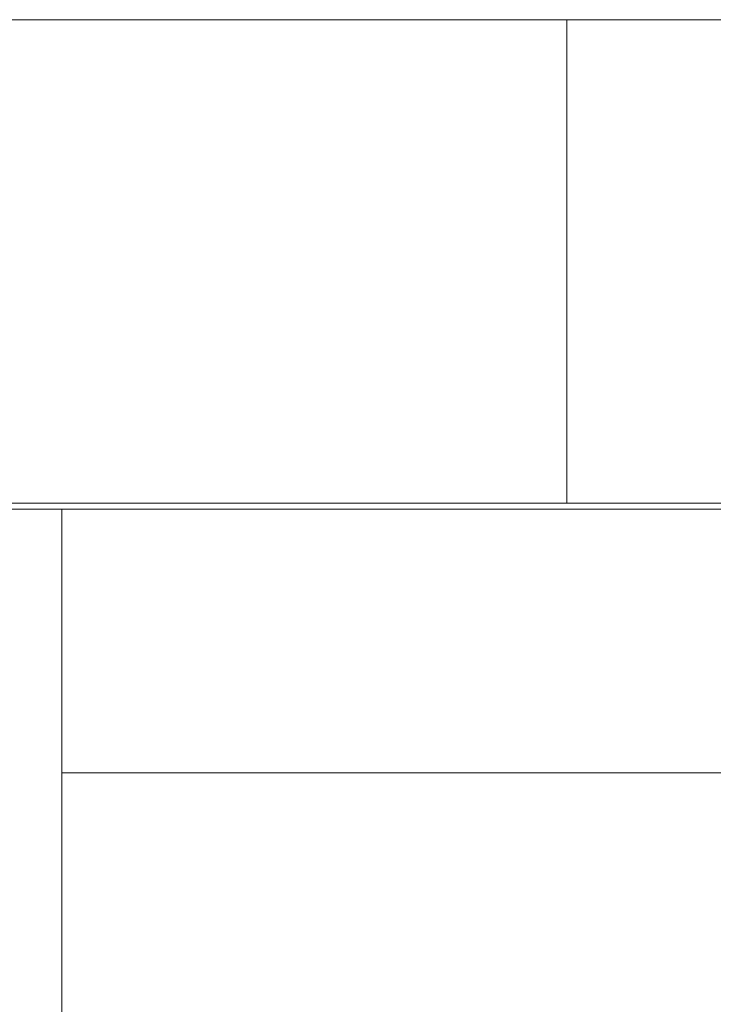
# Model space of a CAD drawing. Units: millimetres. Extents: x 27 to 224, y 19 to 246.
# Drawn here: x 147 to 149, y 29 to 33 of the extents above; entities that cross this region are included whole.
import ezdxf

# ---------------------------------------------------------------- set-up
doc = ezdxf.new("R2010")
doc.units = ezdxf.units.MM
doc.header["$LTSCALE"] = 25.4
doc.layers.add('None', color=7, linetype='Continuous', lineweight=5)

# ---------------------------------------------------------------- blocks, each defined once
blk = doc.blocks.new('*U20')
at = {"layer": 'None', "color": 7, "linetype": 'Continuous', "lineweight": 5, "transparency": 33554687}
for p, q in [((-205.1667, 56.2829), (-365.1667, 56.2829)), ((-365.1667, 56.2829), (-205.1667, 56.2829)), ((-262.1666, 56.2829), (-262.1667, 56.2829)), ((-262.1667, 56.2829), (-262.1666, 56.2829)), ((-262.1661, 56.2829), (-262.1666, 56.2829)), ((-262.1666, 56.2829), (-262.1661, 56.2829)), ((-262.1654, 56.2829), (-262.1661, 56.2829)), ((-262.1661, 56.2829), (-262.1654, 56.2829)), ((-262.1643, 56.2829), (-262.1654, 56.2829)), ((-262.1654, 56.2829), (-262.1643, 56.2829)), ((-262.163, 56.2829), (-262.1643, 56.2829)), ((-262.1643, 56.2829), (-262.163, 56.2829)), ((-262.1613, 56.2829), (-262.163, 56.2829)), ((-262.163, 56.2829), (-262.1613, 56.2829)), ((-262.1594, 56.2829), (-262.1613, 56.2829)), ((-262.1613, 56.2829), (-262.1594, 56.2829)), ((-262.1572, 56.2829), (-262.1594, 56.2829)), ((-262.1594, 56.2829), (-262.1572, 56.2829)), ((-262.1546, 56.2829), (-262.1572, 56.2829)), ((-262.1572, 56.2829), (-262.1546, 56.2829)), ((-262.1518, 56.2829), (-262.1546, 56.2829)), ((-262.1546, 56.2829), (-262.1518, 56.2829)), ((-262.1486, 56.2829), (-262.1518, 56.2829)), ((-262.1518, 56.2829), (-262.1486, 56.2829)), ((-262.1452, 56.2829), (-262.1486, 56.2829)), ((-262.1486, 56.2829), (-262.1452, 56.2829)), ((-262.1414, 56.2829), (-262.1452, 56.2829)), ((-262.1452, 56.2829), (-262.1414, 56.2829)), ((-262.1374, 56.2829), (-262.1414, 56.2829)), ((-262.1414, 56.2829), (-262.1374, 56.2829)), ((-262.1331, 56.2829), (-262.1374, 56.2829)), ((-262.1374, 56.2829), (-262.1331, 56.2829)), ((-262.1285, 56.2829), (-262.1331, 56.2829)), ((-262.1331, 56.2829), (-262.1285, 56.2829)), ((-262.1236, 56.2829), (-262.1285, 56.2829)), ((-262.1285, 56.2829), (-262.1236, 56.2829)), ((-262.1183, 56.2829), (-262.1236, 56.2829)), ((-262.1236, 56.2829), (-262.1183, 56.2829)), ((-262.1128, 56.2829), (-262.1183, 56.2829)), ((-262.1183, 56.2829), (-262.1128, 56.2829)), ((-262.107, 56.2829), (-262.1128, 56.2829)), ((-262.1128, 56.2829), (-262.107, 56.2829)), ((-262.101, 56.2829), (-262.107, 56.2829)), ((-262.107, 56.2829), (-262.101, 56.2829)), ((-262.0946, 56.2829), (-262.101, 56.2829)), ((-262.101, 56.2829), (-262.0946, 56.2829)), ((-262.0879, 56.2829), (-262.0946, 56.2829)), ((-262.0946, 56.2829), (-262.0879, 56.2829)), ((-262.081, 56.2829), (-262.0879, 56.2829)), ((-262.0879, 56.2829), (-262.081, 56.2829)), ((-262.0737, 56.2829), (-262.081, 56.2829)), ((-262.081, 56.2829), (-262.0737, 56.2829)), ((-262.0662, 56.2829), (-262.0737, 56.2829)), ((-262.0737, 56.2829), (-262.0662, 56.2829)), ((-262.0584, 56.2829), (-262.0662, 56.2829)), ((-262.0662, 56.2829), (-262.0584, 56.2829)), ((-262.0503, 56.2829), (-262.0584, 56.2829)), ((-262.0584, 56.2829), (-262.0503, 56.2829)), ((-262.0419, 56.2829), (-262.0503, 56.2829)), ((-262.0503, 56.2829), (-262.0419, 56.2829)), ((-262.0332, 56.2829), (-262.0419, 56.2829)), ((-262.0419, 56.2829), (-262.0332, 56.2829)), ((-262.0243, 56.2829), (-262.0332, 56.2829)), ((-262.0332, 56.2829), (-262.0243, 56.2829)), ((-262.0151, 56.2829), (-262.0243, 56.2829)), ((-262.0243, 56.2829), (-262.0151, 56.2829)), ((-262.0056, 56.2829), (-262.0151, 56.2829)), ((-262.0151, 56.2829), (-262.0056, 56.2829)), ((-261.9958, 56.2829), (-262.0056, 56.2829)), ((-262.0056, 56.2829), (-261.9958, 56.2829)), ((-261.9858, 56.2829), (-261.9958, 56.2829)), ((-261.9958, 56.2829), (-261.9858, 56.2829)), ((-261.9755, 56.2829), (-261.9858, 56.2829)), ((-261.9858, 56.2829), (-261.9755, 56.2829)), ((-261.9649, 56.2829), (-261.9755, 56.2829)), ((-261.9755, 56.2829), (-261.9649, 56.2829)), ((-261.954, 56.2829), (-261.9649, 56.2829)), ((-261.9649, 56.2829), (-261.954, 56.2829)), ((-261.9429, 56.2829), (-261.954, 56.2829)), ((-261.954, 56.2829), (-261.9429, 56.2829)), ((-261.9315, 56.2829), (-261.9429, 56.2829)), ((-261.9429, 56.2829), (-261.9315, 56.2829)), ((-261.9198, 56.2829), (-261.9315, 56.2829)), ((-261.9315, 56.2829), (-261.9198, 56.2829)), ((-261.9079, 56.2829), (-261.9198, 56.2829)), ((-261.9198, 56.2829), (-261.9079, 56.2829)), ((-261.8957, 56.2829), (-261.9079, 56.2829)), ((-261.9079, 56.2829), (-261.8957, 56.2829)), ((-261.8833, 56.2829), (-261.8957, 56.2829)), ((-261.8957, 56.2829), (-261.8833, 56.2829)), ((-261.8706, 56.2829), (-261.8833, 56.2829)), ((-261.8833, 56.2829), (-261.8706, 56.2829)), ((-261.8576, 56.2829), (-261.8706, 56.2829)), ((-261.8706, 56.2829), (-261.8576, 56.2829)), ((-261.8444, 56.2829), (-261.8576, 56.2829)), ((-261.8576, 56.2829), (-261.8444, 56.2829)), ((-261.831, 56.2829), (-261.8444, 56.2829)), ((-261.8444, 56.2829), (-261.831, 56.2829)), ((-261.8173, 56.2829), (-261.831, 56.2829)), ((-261.831, 56.2829), (-261.8173, 56.2829)), ((-261.8033, 56.2829), (-261.8173, 56.2829)), ((-261.8173, 56.2829), (-261.8033, 56.2829)), ((-261.7891, 56.2829), (-261.8033, 56.2829)), ((-261.8033, 56.2829), (-261.7891, 56.2829)), ((-261.7746, 56.2829), (-261.7891, 56.2829)), ((-261.7891, 56.2829), (-261.7746, 56.2829)), ((-261.76, 56.2829), (-261.7746, 56.2829)), ((-261.7746, 56.2829), (-261.76, 56.2829)), ((-261.745, 56.2829), (-261.76, 56.2829)), ((-261.76, 56.2829), (-261.745, 56.2829)), ((-261.7299, 56.2829), (-261.745, 56.2829)), ((-261.745, 56.2829), (-261.7299, 56.2829)), ((-261.7145, 56.2829), (-261.7299, 56.2829)), ((-261.7299, 56.2829), (-261.7145, 56.2829)), ((-261.6988, 56.2829), (-261.7145, 56.2829)), ((-261.7145, 56.2829), (-261.6988, 56.2829)), ((-261.683, 56.2829), (-261.6988, 56.2829)), ((-261.6988, 56.2829), (-261.683, 56.2829)), ((-261.6669, 56.2829), (-261.683, 56.2829)), ((-261.683, 56.2829), (-261.6669, 56.2829)), ((-261.6506, 56.2829), (-261.6669, 56.2829)), ((-261.6669, 56.2829), (-261.6506, 56.2829)), ((-205.1667, 54.6329), (-365.1667, 54.6329)), ((-365.1667, 54.6329), (-205.1667, 54.6329)), ((-262.1667, 54.6329), (-262.1664, 54.6329)), ((-262.1664, 54.6329), (-262.1667, 54.6329)), ((-262.1664, 54.6329), (-262.1658, 54.6329)), ((-262.1658, 54.6329), (-262.1664, 54.6329)), ((-262.1658, 54.6329), (-262.1649, 54.6329)), ((-262.1649, 54.6329), (-262.1658, 54.6329)), ((-262.1649, 54.6329), (-262.1637, 54.6329)), ((-262.1637, 54.6329), (-262.1649, 54.6329)), ((-262.1637, 54.6329), (-262.1622, 54.6329)), ((-262.1622, 54.6329), (-262.1637, 54.6329)), ((-262.1622, 54.6329), (-262.1604, 54.6329)), ((-262.1604, 54.6329), (-262.1622, 54.6329)), ((-262.1604, 54.6329), (-262.1583, 54.6329)), ((-262.1583, 54.6329), (-262.1604, 54.6329)), ((-262.1583, 54.6329), (-262.1559, 54.6329)), ((-262.1559, 54.6329), (-262.1583, 54.6329)), ((-262.1559, 54.6329), (-262.1532, 54.6329)), ((-262.1532, 54.6329), (-262.1559, 54.6329)), ((-262.1532, 54.6329), (-262.1502, 54.6329)), ((-262.1502, 54.6329), (-262.1532, 54.6329)), ((-262.1502, 54.6329), (-262.1469, 54.6329)), ((-262.1469, 54.6329), (-262.1502, 54.6329)), ((-262.1469, 54.6329), (-262.1434, 54.6329)), ((-262.1434, 54.6329), (-262.1469, 54.6329)), ((-262.1434, 54.6329), (-262.1395, 54.6329)), ((-262.1395, 54.6329), (-262.1434, 54.6329)), ((-262.1395, 54.6329), (-262.1353, 54.6329)), ((-262.1353, 54.6329), (-262.1395, 54.6329)), ((-262.1353, 54.6329), (-262.1308, 54.6329)), ((-262.1308, 54.6329), (-262.1353, 54.6329)), ((-262.1308, 54.6329), (-262.126, 54.6329)), ((-262.126, 54.6329), (-262.1308, 54.6329)), ((-262.126, 54.6329), (-262.121, 54.6329)), ((-262.121, 54.6329), (-262.126, 54.6329)), ((-262.121, 54.6329), (-262.1156, 54.6329)), ((-262.1156, 54.6329), (-262.121, 54.6329)), ((-262.1156, 54.6329), (-262.11, 54.6329)), ((-262.11, 54.6329), (-262.1156, 54.6329)), ((-262.11, 54.6329), (-262.104, 54.6329)), ((-262.104, 54.6329), (-262.11, 54.6329)), ((-262.104, 54.6329), (-262.0978, 54.6329)), ((-262.0978, 54.6329), (-262.104, 54.6329)), ((-262.0978, 54.6329), (-262.0913, 54.6329)), ((-262.0913, 54.6329), (-262.0978, 54.6329)), ((-262.0913, 54.6329), (-262.0845, 54.6329)), ((-262.0845, 54.6329), (-262.0913, 54.6329)), ((-262.0845, 54.6329), (-262.0774, 54.6329)), ((-262.0774, 54.6329), (-262.0845, 54.6329)), ((-262.0774, 54.6329), (-262.07, 54.6329)), ((-262.07, 54.6329), (-262.0774, 54.6329)), ((-262.07, 54.6329), (-262.0623, 54.6329)), ((-262.0623, 54.6329), (-262.07, 54.6329)), ((-262.0623, 54.6329), (-262.0544, 54.6329)), ((-262.0544, 54.6329), (-262.0623, 54.6329)), ((-262.0544, 54.6329), (-262.0461, 54.6329)), ((-262.0461, 54.6329), (-262.0544, 54.6329)), ((-262.0461, 54.6329), (-262.0376, 54.6329)), ((-262.0376, 54.6329), (-262.0461, 54.6329)), ((-262.0376, 54.6329), (-262.0288, 54.6329)), ((-262.0288, 54.6329), (-262.0376, 54.6329)), ((-262.0288, 54.6329), (-262.0197, 54.6329)), ((-262.0197, 54.6329), (-262.0288, 54.6329)), ((-262.0197, 54.6329), (-262.0104, 54.6329)), ((-262.0104, 54.6329), (-262.0197, 54.6329)), ((-262.0104, 54.6329), (-262.0007, 54.6329)), ((-262.0007, 54.6329), (-262.0104, 54.6329)), ((-262.0007, 54.6329), (-261.9908, 54.6329)), ((-261.9908, 54.6329), (-262.0007, 54.6329)), ((-261.9908, 54.6329), (-261.9807, 54.6329)), ((-261.9807, 54.6329), (-261.9908, 54.6329)), ((-261.9807, 54.6329), (-261.9702, 54.6329)), ((-261.9702, 54.6329), (-261.9807, 54.6329)), ((-261.9702, 54.6329), (-261.9595, 54.6329)), ((-261.9595, 54.6329), (-261.9702, 54.6329)), ((-261.9595, 54.6329), (-261.9485, 54.6329)), ((-261.9485, 54.6329), (-261.9595, 54.6329)), ((-261.9485, 54.6329), (-261.9372, 54.6329)), ((-261.9372, 54.6329), (-261.9485, 54.6329)), ((-261.9372, 54.6329), (-261.9257, 54.6329)), ((-261.9257, 54.6329), (-261.9372, 54.6329)), ((-261.9257, 54.6329), (-261.9139, 54.6329)), ((-261.9139, 54.6329), (-261.9257, 54.6329)), ((-261.9139, 54.6329), (-261.9019, 54.6329)), ((-261.9019, 54.6329), (-261.9139, 54.6329)), ((-261.9019, 54.6329), (-261.8895, 54.6329)), ((-261.8895, 54.6329), (-261.9019, 54.6329)), ((-261.8895, 54.6329), (-261.877, 54.6329)), ((-261.877, 54.6329), (-261.8895, 54.6329)), ((-261.877, 54.6329), (-261.8641, 54.6329)), ((-261.8641, 54.6329), (-261.877, 54.6329)), ((-261.8641, 54.6329), (-261.8511, 54.6329)), ((-261.8511, 54.6329), (-261.8641, 54.6329)), ((-261.8511, 54.6329), (-261.8377, 54.6329)), ((-261.8377, 54.6329), (-261.8511, 54.6329)), ((-261.8377, 54.6329), (-261.8241, 54.6329)), ((-261.8241, 54.6329), (-261.8377, 54.6329)), ((-261.8241, 54.6329), (-261.8103, 54.6329)), ((-261.8103, 54.6329), (-261.8241, 54.6329)), ((-261.8103, 54.6329), (-261.7962, 54.6329)), ((-261.7962, 54.6329), (-261.8103, 54.6329)), ((-261.7962, 54.6329), (-261.7819, 54.6329)), ((-261.7819, 54.6329), (-261.7962, 54.6329)), ((-261.7819, 54.6329), (-261.7673, 54.6329)), ((-261.7673, 54.6329), (-261.7819, 54.6329)), ((-261.7673, 54.6329), (-261.7525, 54.6329)), ((-261.7525, 54.6329), (-261.7673, 54.6329)), ((-261.7525, 54.6329), (-261.7375, 54.6329)), ((-261.7375, 54.6329), (-261.7525, 54.6329)), ((-261.7375, 54.6329), (-261.7222, 54.6329)), ((-261.7222, 54.6329), (-261.7375, 54.6329)), ((-261.7222, 54.6329), (-261.7067, 54.6329)), ((-261.7067, 54.6329), (-261.7222, 54.6329)), ((-261.7067, 54.6329), (-261.6909, 54.6329)), ((-261.6909, 54.6329), (-261.7067, 54.6329)), ((-261.6909, 54.6329), (-261.675, 54.6329)), ((-261.675, 54.6329), (-261.6909, 54.6329)), ((-261.675, 54.6329), (-261.6588, 54.6329)), ((-261.6588, 54.6329), (-261.675, 54.6329)), ((-263.889, 54.6132), (-266.989, 54.6132)), ((-266.989, 54.6132), (-263.889, 54.6132)), ((-263.889, 48.8132), (-263.889, 54.6132)), ((-263.889, 48.8132), (-263.889, 54.6132)), ((-263.889, 53.7132), (-263.889, 54.6132)), ((-255.489, 54.6132), (-263.889, 54.6132)), ((-263.889, 53.7132), (-263.889, 54.6132)), ((-263.889, 54.6132), (-255.489, 54.6132)), ((-255.489, 53.7132), (-263.889, 53.7132)), ((-263.889, 53.7132), (-255.489, 53.7132))]:
    blk.add_line(p, q, dxfattribs=at)
at = {"layer": 'None', "color": 253, "linetype": 'Continuous', "lineweight": 5, "true_color": 0xa0a0a4, "transparency": 33554687}
blk.add_line((-262.1667, 56.2829), (-262.1667, 54.6329), dxfattribs=at)
blk = doc.blocks.new('*U24')
at = {"layer": 'None', "color": 7, "transparency": 33554687}
blk.add_blockref('*U20', (0, 0), dxfattribs=at)

msp = doc.modelspace()

# ---------------------------------------------------------------- block references
at = {"layer": 'None', "color": 7, "transparency": 33554687}
msp.add_blockref('*U24', (411.0494, -23.45), dxfattribs=at)

doc.saveas('drawing.dxf')
